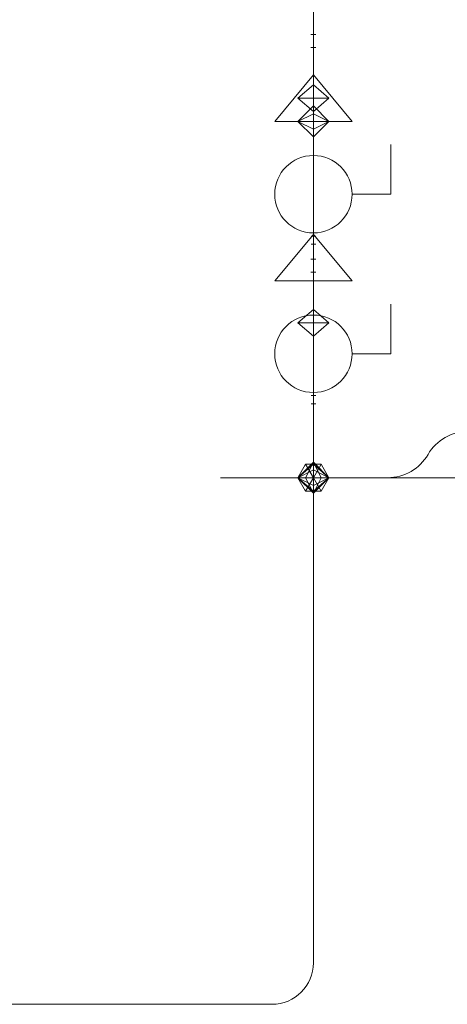
# Model space of a CAD drawing. Units: millimetres. Extents: x 10155 to 45545, y 2128 to 17563.
# Drawn here: x 12646 to 12922, y 7928 to 8563 of the extents above; entities that cross this region are included whole.
import ezdxf

# ---------------------------------------------------------------- set-up
doc = ezdxf.new("R2010")
doc.units = ezdxf.units.MM
for name, color, linetype, lineweight in [('Арматура трубопроводов', 7, 'Continuous', 35), ('Соединительные детали трубопроводов', 250, 'Continuous', 50), ('Трубы', 250, 'Continuous', 50)]:
    doc.layers.add(name, color=color, linetype=linetype, lineweight=lineweight)

# ---------------------------------------------------------------- blocks, each defined once
blk = doc.blocks.new('Отвод - Стандартный-V37-3D Рабочий_')
at = {"layer": 'Соединительные детали трубопроводов', "color": 5, "lineweight": 18}
blk.add_arc((-26.8, 26.8), 26.8, 270, 0, dxfattribs=at)
blk = doc.blocks.new('Отвод - Стандартный-4094340-3D Рабочий_')
at = {"layer": 'Соединительные детали трубопроводов', "color": 1, "lineweight": 18}
blk.add_arc((-26.8, 26.8), 26.8, 270, 0, dxfattribs=at)
blk = doc.blocks.new('Врезка - стандартный-V45-3D Рабочий_')
at = {"layer": 'Соединительные детали трубопроводов', "color": 5, "lineweight": 18}
for p, q in [((-13.65, 0), (13.65, 0)), ((0, 0), (0, -18.65))]:
    blk.add_line(p, q, dxfattribs=at)
at = {"layer": 'Соединительные детали трубопроводов', "color": 8, "lineweight": 18}
mesh = blk.add_polyface(dxfattribs=at)
corners = [(0, -10), (-8.66, -5), (-8.66, 5), (0, 10), (0, 10), (0, 10), (0, 10), (0, 10), (0, 10), (0, 10), (0, 10), (0, 10), (0, 10), (0, 10), (0, 10), (0, 10), (0, 10), (8.66, 5), (8.66, -5), (0, -10), (0, -10), (0, -10), (0, -10), (0, -10), (0, -10), (0, -10), (0, -10), (0, -10), (0, -10), (0, -10), (0, -10), (0, -10), (0, 0, -10)]
mesh.append_faces([[corners[k] for k in face] for face in [(17, 32, 12)]], dxfattribs={"vtx0": -1, "color": 8})
mesh.append_faces([[corners[k] for k in face] for face in [(32, 1, 2), (32, 17, 18)]], dxfattribs={"vtx0": -1, "vtx2": -1, "color": 8})
mesh.append_faces([[corners[k] for k in face] for face in [(28, 1, 32), (7, 32, 2)]], dxfattribs={"vtx1": -1, "color": 8})
mesh.append_faces([[corners[k] for k in face] for face in [(18, 23, 32)]], dxfattribs={"vtx2": -1, "color": 8})
mesh = blk.add_polyface(dxfattribs=at)
corners = [(0, -10), (8.66, -5), (8.66, 5), (0, 10), (0, 10), (0, 10), (0, 10), (0, 10), (0, 10), (0, 10), (0, 10), (0, 10), (0, 10), (0, 10), (0, 10), (0, 10), (0, 10), (-8.66, 5), (-8.66, -5), (0, -10), (0, -10), (0, -10), (0, -10), (0, -10), (0, -10), (0, -10), (0, -10), (0, -10), (0, -10), (0, -10), (0, -10), (0, -10), (0, 0, 10)]
mesh.append_faces([[corners[k] for k in face] for face in [(17, 32, 12)]], dxfattribs={"vtx0": -1, "color": 8})
mesh.append_faces([[corners[k] for k in face] for face in [(32, 1, 2), (32, 17, 18)]], dxfattribs={"vtx0": -1, "vtx2": -1, "color": 8})
mesh.append_faces([[corners[k] for k in face] for face in [(28, 1, 32), (7, 32, 2)]], dxfattribs={"vtx1": -1, "color": 8})
mesh.append_faces([[corners[k] for k in face] for face in [(18, 23, 32)]], dxfattribs={"vtx2": -1, "color": 8})
blk = doc.blocks.new('Отвод - Стандартный-V26-3D Рабочий_')
at = {"layer": 'Соединительные детали трубопроводов', "color": 5, "lineweight": 18}
blk.add_arc((-17.04, 17.04), 17.04, 270, 0, dxfattribs=at)
blk = doc.blocks.new('Обвод трубы - Обвод трубы-4018854-3D Рабочий_')
at = {"layer": 'Соединительные детали трубопроводов', "color": 1, "lineweight": 18}
for p, q in [((-51.96, 0), (-61.96, 0)), ((51.96, 0), (61.96, 0))]:
    blk.add_line(p, q, dxfattribs=at)
at = {"layer": 'Соединительные детали трубопроводов', "color": 1, "lineweight": 18, "extrusion": (0, 0, -1)}
for centre, start, end in [((0, 0), 30, 150), ((51.96, 30), 210, 270)]:
    blk.add_arc(centre, 30, start, end, dxfattribs=at)
at = {"layer": 'Соединительные детали трубопроводов', "color": 1, "lineweight": 18}
blk.add_arc((51.96, 30), 30, 210, 270, dxfattribs=at)
blk = doc.blocks.new('Тройник - стандартный-4000392-3D Рабочий_')
at = {"layer": 'Соединительные детали трубопроводов', "color": 1, "lineweight": 18}
for p, q in [((-27.65, 0), (27.65, 0)), ((0, 0), (0, -27.65))]:
    blk.add_line(p, q, dxfattribs=at)
at = {"layer": 'Соединительные детали трубопроводов', "color": 8, "lineweight": 18}
mesh = blk.add_polyface(dxfattribs=at)
corners = [(0, -10), (-8.66, -5), (-8.66, 5), (0, 10), (0, 10), (0, 10), (0, 10), (0, 10), (0, 10), (0, 10), (0, 10), (0, 10), (0, 10), (0, 10), (0, 10), (0, 10), (0, 10), (8.66, 5), (8.66, -5), (0, -10), (0, -10), (0, -10), (0, -10), (0, -10), (0, -10), (0, -10), (0, -10), (0, -10), (0, -10), (0, -10), (0, -10), (0, -10), (0, 0, -10)]
mesh.append_faces([[corners[k] for k in face] for face in [(17, 32, 12)]], dxfattribs={"vtx0": -1, "color": 8})
mesh.append_faces([[corners[k] for k in face] for face in [(32, 1, 2), (32, 17, 18)]], dxfattribs={"vtx0": -1, "vtx2": -1, "color": 8})
mesh.append_faces([[corners[k] for k in face] for face in [(28, 1, 32), (7, 32, 2)]], dxfattribs={"vtx1": -1, "color": 8})
mesh.append_faces([[corners[k] for k in face] for face in [(18, 23, 32)]], dxfattribs={"vtx2": -1, "color": 8})
mesh = blk.add_polyface(dxfattribs=at)
corners = [(0, -10), (8.66, -5), (8.66, 5), (0, 10), (0, 10), (0, 10), (0, 10), (0, 10), (0, 10), (0, 10), (0, 10), (0, 10), (0, 10), (0, 10), (0, 10), (0, 10), (0, 10), (-8.66, 5), (-8.66, -5), (0, -10), (0, -10), (0, -10), (0, -10), (0, -10), (0, -10), (0, -10), (0, -10), (0, -10), (0, -10), (0, -10), (0, -10), (0, -10), (0, 0, 10)]
mesh.append_faces([[corners[k] for k in face] for face in [(17, 32, 12)]], dxfattribs={"vtx0": -1, "color": 8})
mesh.append_faces([[corners[k] for k in face] for face in [(32, 1, 2), (32, 17, 18)]], dxfattribs={"vtx0": -1, "vtx2": -1, "color": 8})
mesh.append_faces([[corners[k] for k in face] for face in [(28, 1, 32), (7, 32, 2)]], dxfattribs={"vtx1": -1, "color": 8})
mesh.append_faces([[corners[k] for k in face] for face in [(18, 23, 32)]], dxfattribs={"vtx2": -1, "color": 8})
blk = doc.blocks.new('Ручн_ бал_ кл_ - USV-I-15-4068385-3D Рабочий_')
at = {"layer": 'Арматура трубопроводов', "color": 1, "lineweight": 18}
for p, q in [((-25, 0), (-25.7, 0)), ((-25, 0), (-25.7, 0)), ((-25, 0, 30), (25, 0, -30)), ((-25, 0, 30), (-25, 0, -30)), ((0, 0), (0, 0, 60)), ((25, 0), (25.7, 0)), ((25, 0), (25.7, 0)), ((25, 0, 30), (25, 0, -30))]:
    blk.add_line(p, q, dxfattribs=at)
at = {"layer": 'Арматура трубопроводов', "color": 1, "lineweight": 18, "extrusion": (0, -1, -1.3828e-14)}
for radius in [10, 8, 6, 4, 2]:
    blk.add_circle((0, 0), radius, dxfattribs=at)
blk = doc.blocks.new('Врезка - стандартный-4295525-3D Рабочий_')
at = {"layer": 'Соединительные детали трубопроводов', "color": 1, "lineweight": 18}
for p, q in [((-13.65, 0), (13.65, 0)), ((0, 0), (0, -18.65))]:
    blk.add_line(p, q, dxfattribs=at)
at = {"layer": 'Соединительные детали трубопроводов', "color": 8, "lineweight": 18}
mesh = blk.add_polyface(dxfattribs=at)
corners = [(0, -10), (-8.66, -5), (-8.66, 5), (0, 10), (0, 10), (0, 10), (0, 10), (0, 10), (0, 10), (0, 10), (0, 10), (0, 10), (0, 10), (0, 10), (0, 10), (0, 10), (0, 10), (8.66, 5), (8.66, -5), (0, -10), (0, -10), (0, -10), (0, -10), (0, -10), (0, -10), (0, -10), (0, -10), (0, -10), (0, -10), (0, -10), (0, -10), (0, -10), (0, 0, -10)]
mesh.append_faces([[corners[k] for k in face] for face in [(17, 32, 12)]], dxfattribs={"vtx0": -1, "color": 8})
mesh.append_faces([[corners[k] for k in face] for face in [(32, 1, 2), (32, 17, 18)]], dxfattribs={"vtx0": -1, "vtx2": -1, "color": 8})
mesh.append_faces([[corners[k] for k in face] for face in [(28, 1, 32), (7, 32, 2)]], dxfattribs={"vtx1": -1, "color": 8})
mesh.append_faces([[corners[k] for k in face] for face in [(18, 23, 32)]], dxfattribs={"vtx2": -1, "color": 8})
mesh = blk.add_polyface(dxfattribs=at)
corners = [(0, -10), (8.66, -5), (8.66, 5), (0, 10), (0, 10), (0, 10), (0, 10), (0, 10), (0, 10), (0, 10), (0, 10), (0, 10), (0, 10), (0, 10), (0, 10), (0, 10), (0, 10), (-8.66, 5), (-8.66, -5), (0, -10), (0, -10), (0, -10), (0, -10), (0, -10), (0, -10), (0, -10), (0, -10), (0, -10), (0, -10), (0, -10), (0, -10), (0, -10), (0, 0, 10)]
mesh.append_faces([[corners[k] for k in face] for face in [(17, 32, 12)]], dxfattribs={"vtx0": -1, "color": 8})
mesh.append_faces([[corners[k] for k in face] for face in [(32, 1, 2), (32, 17, 18)]], dxfattribs={"vtx0": -1, "vtx2": -1, "color": 8})
mesh.append_faces([[corners[k] for k in face] for face in [(28, 1, 32), (7, 32, 2)]], dxfattribs={"vtx1": -1, "color": 8})
mesh.append_faces([[corners[k] for k in face] for face in [(18, 23, 32)]], dxfattribs={"vtx2": -1, "color": 8})
blk = doc.blocks.new('Переходник - Стандартная-4088217-3D Рабочий_')
at = {"layer": 'Соединительные детали трубопроводов', "color": 1, "lineweight": 18}
for p, q in [((0, 1.65), (0, -1.53)), ((5.33, 1.65), (5.33, -1.53)), ((5.33, 0), (0, 0))]:
    blk.add_line(p, q, dxfattribs=at)
blk = doc.blocks.new('Шар_ кран резьб_ баб_ - КСШРВН-15_40-V32-3D Рабочий_')
at = {"layer": 'Арматура трубопроводов', "color": 1, "lineweight": 18}
for p, q in [((-27, 0), (-25.1, 0)), ((32, 0, 50), (0, 0, 50)), ((0, 0, 25), (0, 0, 50)), ((24.9, 0), (27, 0))]:
    blk.add_line(p, q, dxfattribs=at)
at = {"layer": 'Арматура трубопроводов', "color": 1, "lineweight": 18, "extrusion": (0, -1, -1.3828e-14)}
blk.add_circle((0, 0), 25, dxfattribs=at)
blk = doc.blocks.new('Переходник - Стандартная-V31-3D Рабочий_')
at = {"layer": 'Соединительные детали трубопроводов', "color": 1, "lineweight": 18}
for p, q in [((0, 1.65), (0, -1.53)), ((5.33, 1.65), (5.33, -1.53)), ((5.33, 0), (0, 0))]:
    blk.add_line(p, q, dxfattribs=at)
blk = doc.blocks.new('Заглушка с УГО спускника - Стандартная-V33-3D Рабочий_')
at = {"layer": 'Соединительные детали трубопроводов', "color": 1, "lineweight": 18}
for p, q in [((0, 0), (50, 0)), ((50, 0), (20, 0, -25)), ((50, 0), (20, 0, 25)), ((20, 0, 25), (20, 0, -25))]:
    blk.add_line(p, q, dxfattribs=at)
blk = doc.blocks.new('Отвод - Стандартный-3999304-3D Рабочий_')
at = {"layer": 'Соединительные детали трубопроводов', "color": 1, "lineweight": 18}
blk.add_arc((-17.04, 17.04), 17.04, 270, 0, dxfattribs=at)
blk = doc.blocks.new('Тройник - стандартный-4115182-3D Рабочий_')
at = {"layer": 'Соединительные детали трубопроводов', "color": 5, "lineweight": 18}
for p, q in [((-32.65, 0), (32.65, 0)), ((0, 0), (0, -32.65))]:
    blk.add_line(p, q, dxfattribs=at)
at = {"layer": 'Соединительные детали трубопроводов', "color": 8, "lineweight": 18}
mesh = blk.add_polyface(dxfattribs=at)
corners = [(0, -10), (-8.66, -5), (-8.66, 5), (0, 10), (0, 10), (0, 10), (0, 10), (0, 10), (0, 10), (0, 10), (0, 10), (0, 10), (0, 10), (0, 10), (0, 10), (0, 10), (0, 10), (8.66, 5), (8.66, -5), (0, -10), (0, -10), (0, -10), (0, -10), (0, -10), (0, -10), (0, -10), (0, -10), (0, -10), (0, -10), (0, -10), (0, -10), (0, -10), (0, 0, -10)]
mesh.append_faces([[corners[k] for k in face] for face in [(17, 32, 12)]], dxfattribs={"vtx0": -1, "color": 8})
mesh.append_faces([[corners[k] for k in face] for face in [(32, 1, 2), (32, 17, 18)]], dxfattribs={"vtx0": -1, "vtx2": -1, "color": 8})
mesh.append_faces([[corners[k] for k in face] for face in [(28, 1, 32), (7, 32, 2)]], dxfattribs={"vtx1": -1, "color": 8})
mesh.append_faces([[corners[k] for k in face] for face in [(18, 23, 32)]], dxfattribs={"vtx2": -1, "color": 8})
mesh = blk.add_polyface(dxfattribs=at)
corners = [(0, -10), (8.66, -5), (8.66, 5), (0, 10), (0, 10), (0, 10), (0, 10), (0, 10), (0, 10), (0, 10), (0, 10), (0, 10), (0, 10), (0, 10), (0, 10), (0, 10), (0, 10), (-8.66, 5), (-8.66, -5), (0, -10), (0, -10), (0, -10), (0, -10), (0, -10), (0, -10), (0, -10), (0, -10), (0, -10), (0, -10), (0, -10), (0, -10), (0, -10), (0, 0, 10)]
mesh.append_faces([[corners[k] for k in face] for face in [(17, 32, 12)]], dxfattribs={"vtx0": -1, "color": 8})
mesh.append_faces([[corners[k] for k in face] for face in [(32, 1, 2), (32, 17, 18)]], dxfattribs={"vtx0": -1, "vtx2": -1, "color": 8})
mesh.append_faces([[corners[k] for k in face] for face in [(28, 1, 32), (7, 32, 2)]], dxfattribs={"vtx1": -1, "color": 8})
mesh.append_faces([[corners[k] for k in face] for face in [(18, 23, 32)]], dxfattribs={"vtx2": -1, "color": 8})
blk = doc.blocks.new('Тройник - стандартный-V56-3D Рабочий_')
at = {"layer": 'Соединительные детали трубопроводов', "color": 1, "lineweight": 18}
for p, q in [((-32.65, 0), (32.65, 0)), ((0, 0), (0, -32.65))]:
    blk.add_line(p, q, dxfattribs=at)
at = {"layer": 'Соединительные детали трубопроводов', "color": 8, "lineweight": 18}
mesh = blk.add_polyface(dxfattribs=at)
corners = [(0, -10), (-8.66, -5), (-8.66, 5), (0, 10), (0, 10), (0, 10), (0, 10), (0, 10), (0, 10), (0, 10), (0, 10), (0, 10), (0, 10), (0, 10), (0, 10), (0, 10), (0, 10), (8.66, 5), (8.66, -5), (0, -10), (0, -10), (0, -10), (0, -10), (0, -10), (0, -10), (0, -10), (0, -10), (0, -10), (0, -10), (0, -10), (0, -10), (0, -10), (0, 0, -10)]
mesh.append_faces([[corners[k] for k in face] for face in [(17, 32, 12)]], dxfattribs={"vtx0": -1, "color": 8})
mesh.append_faces([[corners[k] for k in face] for face in [(32, 1, 2), (32, 17, 18)]], dxfattribs={"vtx0": -1, "vtx2": -1, "color": 8})
mesh.append_faces([[corners[k] for k in face] for face in [(28, 1, 32), (7, 32, 2)]], dxfattribs={"vtx1": -1, "color": 8})
mesh.append_faces([[corners[k] for k in face] for face in [(18, 23, 32)]], dxfattribs={"vtx2": -1, "color": 8})
mesh = blk.add_polyface(dxfattribs=at)
corners = [(0, -10), (8.66, -5), (8.66, 5), (0, 10), (0, 10), (0, 10), (0, 10), (0, 10), (0, 10), (0, 10), (0, 10), (0, 10), (0, 10), (0, 10), (0, 10), (0, 10), (0, 10), (-8.66, 5), (-8.66, -5), (0, -10), (0, -10), (0, -10), (0, -10), (0, -10), (0, -10), (0, -10), (0, -10), (0, -10), (0, -10), (0, -10), (0, -10), (0, -10), (0, 0, 10)]
mesh.append_faces([[corners[k] for k in face] for face in [(17, 32, 12)]], dxfattribs={"vtx0": -1, "color": 8})
mesh.append_faces([[corners[k] for k in face] for face in [(32, 1, 2), (32, 17, 18)]], dxfattribs={"vtx0": -1, "vtx2": -1, "color": 8})
mesh.append_faces([[corners[k] for k in face] for face in [(28, 1, 32), (7, 32, 2)]], dxfattribs={"vtx1": -1, "color": 8})
mesh.append_faces([[corners[k] for k in face] for face in [(18, 23, 32)]], dxfattribs={"vtx2": -1, "color": 8})
blk = doc.blocks.new('Переходник - Стандартная-V57-3D Рабочий_')
at = {"layer": 'Соединительные детали трубопроводов', "color": 1, "lineweight": 18}
for p, q in [((0, 1.65), (0, -1.53)), ((8.38, 1.65), (8.38, -1.53)), ((8.38, 0), (0, 0))]:
    blk.add_line(p, q, dxfattribs=at)
blk = doc.blocks.new('Переходник - Стандартная-4129918-3D Рабочий_')
at = {"layer": 'Соединительные детали трубопроводов', "color": 5, "lineweight": 18}
for p, q in [((0, 1.65), (0, -1.53)), ((8.38, 1.65), (8.38, -1.53)), ((8.38, 0), (0, 0))]:
    blk.add_line(p, q, dxfattribs=at)
blk = doc.blocks.new('Авт_ воздухоот_ - Данфосс Ду 15-4096704-3D Рабочий_')
at = {"layer": 'Арматура трубопроводов', "color": 1, "lineweight": 18}
for p, q in [((-15, 0, 70), (0, 0, 98.21)), ((0, 0, 70), (-15, 0, 70)), ((-15, 0, 40), (15, 0, 40)), ((-15, 0), (-15, 0, 40)), ((0, 0), (-15, 0)), ((15, 0, 70), (0, 0, 70)), ((0, 0, 98.21), (15, 0, 70)), ((0, 0, 40), (0, 0, 70)), ((15, 0), (0, 0)), ((0, 0, -15), (0, 0)), ((15, 0, 40), (15, 0))]:
    blk.add_line(p, q, dxfattribs=at)
blk = doc.blocks.new('Переходник - Стандартная-V58-3D Рабочий_')
at = {"layer": 'Соединительные детали трубопроводов', "color": 1, "lineweight": 18}
for p, q in [((0, 1.65), (0, -1.53)), ((5.33, 1.65), (5.33, -1.53)), ((5.33, 0), (0, 0))]:
    blk.add_line(p, q, dxfattribs=at)
blk = doc.blocks.new('Переходник - Стандартная-V59-3D Рабочий_')
at = {"layer": 'Соединительные детали трубопроводов', "color": 1, "lineweight": 18}
for p, q in [((-22.11, 0), (8.38, 30.48)), ((8.38, -30.48), (8.38, 30.48)), ((0, 1.65), (0, -1.53)), ((8.38, 1.65), (8.38, -1.53)), ((8.38, -30.48), (-22.11, 0)), ((8.38, 0), (0, 0))]:
    blk.add_line(p, q, dxfattribs=at)

msp = doc.modelspace()

# ---------------------------------------------------------------- linework, layer by layer
at = {"layer": 'Трубы', "color": 1, "lineweight": 18}
for p, q in [((12835.26, 8530.17, 3000), (12835.26, 10600.72, 3000)), ((12835.26, 8497.52, 2967.35), (12835.26, 8497.52, 276.8)), ((12835.26, 8497.52, 3131.66), (12835.26, 8497.52, 3041.02)), ((12835.26, 8470.72, 250), (12835.26, 8394.32, 250)), ((12835.26, 8418.19, 150), (12835.26, 8408.54, 150)), ((12835.26, 8367.52, 182.65), (12835.26, 8367.52, 223.2)), ((12835.26, 8281.17, 150), (12835.26, 8334.87, 150)), ((12835.26, 8295.17, 361.37), (12835.26, 8315.19, 361.37)), ((12835.26, 8267.52, 587.65), (12835.26, 8267.52, 4142.96)), ((12835.26, 8267.52, 333.72), (12835.26, 8267.52, 282.22)), ((12835.26, 8267.52, 168.65), (12835.26, 8267.52, 220.17)), ((12835.26, 8267.52, 532.35), (12835.26, 8267.52, 389.02)), ((12852.3, 8267.52, 4160), (13044.28, 8267.52, 4160)), ((12873.3, 8267.52, 560), (12862.91, 8267.52, 560)), ((12835.26, 7954.32, 150), (12835.26, 8253.87, 150)), ((11232.06, 7927.52, 150), (12808.46, 7927.52, 150))]:
    msp.add_line(p, q, dxfattribs=at)
at = {"layer": 'Трубы', "color": 5, "lineweight": 18}
for p, q in [((12835.26, 8570.72, 119.4), (12835.26, 8539.32, 119.4)), ((12835.26, 8563.19, 50), (12835.26, 8553.54, 50)), ((12835.26, 8512.52, 82.65), (12835.26, 8512.52, 92.6)), ((12835.26, 8281.17, 50), (12835.26, 8479.87, 50)), ((12853.91, 8267.52, 50), (12918.22, 8267.52, 50)), ((12835.26, 7954.32, 50), (12835.26, 8253.87, 50)), ((11232.06, 7927.52, 50), (12808.46, 7927.52, 50))]:
    msp.add_line(p, q, dxfattribs=at)

# ---------------------------------------------------------------- block references
at = {"layer": 'Арматура трубопроводов', "color": 1, "lineweight": 18, "rotation": 269.9999999999995}
msp.add_blockref('Авт_ воздухоот_ - Данфосс Ду 15-4096704-3D Рабочий_', (12835.26, 8497.52, 3151.98), dxfattribs=at)
at = {"layer": 'Арматура трубопроводов', "color": 1, "lineweight": 18, "extrusion": (1, 0, 0)}
for p in [(8450.52, 150, 12835.26), (8347.52, 361.37, 12835.26)]:
    msp.add_blockref('Шар_ кран резьб_ баб_ - КСШРВН-15_40-V32-3D Рабочий_', p, dxfattribs=at)
at = {"layer": 'Арматура трубопроводов', "color": 1, "lineweight": 18, "extrusion": (-1, 0, 0), "rotation": 270}
msp.add_blockref('Ручн_ бал_ кл_ - USV-I-15-4068385-3D Рабочий_', (-8267.52, 251.2, -12835.26), dxfattribs=at)
at = {"layer": 'Соединительные детали трубопроводов', "color": 5, "lineweight": 18, "rotation": 90}
msp.add_blockref('Переходник - Стандартная-4129918-3D Рабочий_', (12835.26, 8545.17, 50), dxfattribs=at)
at = {"layer": 'Соединительные детали трубопроводов', "color": 8, "lineweight": 18, "extrusion": (-1, 0, 0), "rotation": 180}
for name, p in [('Тройник - стандартный-4115182-3D Рабочий_', (-8512.52, 50, -12835.26)), ('Тройник - стандартный-V56-3D Рабочий_', (-8367.52, 150, -12835.26))]:
    msp.add_blockref(name, p, dxfattribs=at)
at = {"layer": 'Соединительные детали трубопроводов', "color": 5, "lineweight": 18, "extrusion": (1, 0, 0), "rotation": 180}
msp.add_blockref('Отвод - Стандартный-V37-3D Рабочий_', (8512.52, 119.4, 12835.26), dxfattribs=at)
at = {"layer": 'Соединительные детали трубопроводов', "color": 1, "lineweight": 18, "extrusion": (1, 0, 0)}
msp.add_blockref('Заглушка с УГО спускника - Стандартная-V33-3D Рабочий_', (8477.52, 150, 12835.26), dxfattribs=at)
at = {"layer": 'Соединительные детали трубопроводов', "color": 8, "lineweight": 18, "extrusion": (1, 0, 0)}
for name, p, rotation in [('Тройник - стандартный-V56-3D Рабочий_', (8497.52, 3000, 12835.26), 90), ('Тройник - стандартный-4000392-3D Рабочий_', (8267.52, 361.37, 12835.26), 90), ('Врезка - стандартный-4295525-3D Рабочий_', (8267.52, 150, 12835.26), 180)]:
    msp.add_blockref(name, p, dxfattribs=dict(at, rotation=rotation))
at = {"layer": 'Соединительные детали трубопроводов', "color": 1, "lineweight": 18, "extrusion": (1, 0, 0), "rotation": 270}
for name, p in [('Переходник - Стандартная-V59-3D Рабочий_', (8497.52, 3041.02, 12835.26)), ('Переходник - Стандартная-V58-3D Рабочий_', (8497.52, 3136.98, 12835.26))]:
    msp.add_blockref(name, p, dxfattribs=at)
at = {"layer": 'Соединительные детали трубопроводов', "color": 1, "lineweight": 18, "extrusion": (-1, 0, 0)}
for name, p, rotation in [('Отвод - Стандартный-4094340-3D Рабочий_', (-8497.52, 250, -12835.26), 270), ('Заглушка с УГО спускника - Стандартная-V33-3D Рабочий_', (-8374.52, 361.37, -12835.26), 180), ('Отвод - Стандартный-4094340-3D Рабочий_', (-8367.52, 250, -12835.26), 90)]:
    msp.add_blockref(name, p, dxfattribs=dict(at, rotation=rotation))
at = {"layer": 'Соединительные детали трубопроводов', "color": 1, "lineweight": 18}
for name, p, rotation in [('Переходник - Стандартная-V31-3D Рабочий_', (12835.26, 8423.52, 150), 270), ('Переходник - Стандартная-V57-3D Рабочий_', (12835.26, 8400.17, 150), 90), ('Переходник - Стандартная-V31-3D Рабочий_', (12835.26, 8320.52, 361.37), 270)]:
    msp.add_blockref(name, p, dxfattribs=dict(at, rotation=rotation))
for name, p in [('Обвод трубы - Обвод трубы-4018854-3D Рабочий_', (12935.26, 8267.52, 560)), ('Отвод - Стандартный-4094340-3D Рабочий_', (12835.26, 7927.52, 150))]:
    msp.add_blockref(name, p, dxfattribs=at)
at = {"layer": 'Соединительные детали трубопроводов', "color": 8, "lineweight": 18, "extrusion": (0, 0, -1), "rotation": 270}
msp.add_blockref('Врезка - стандартный-V45-3D Рабочий_', (-12835.26, 8267.52, -50), dxfattribs=at)
at = {"layer": 'Соединительные детали трубопроводов', "color": 8, "lineweight": 18, "extrusion": (0, -1, 0), "rotation": 90}
msp.add_blockref('Тройник - стандартный-4000392-3D Рабочий_', (12835.26, 560, -8267.52), dxfattribs=at)
at = {"layer": 'Соединительные детали трубопроводов', "color": 1, "lineweight": 18, "extrusion": (0, 1, 0)}
for name, p, rotation in [('Переходник - Стандартная-4088217-3D Рабочий_', (-12835.26, 282.22, 8267.52), 270), ('Переходник - Стандартная-4088217-3D Рабочий_', (-12835.26, 220.17, 8267.52), 90), ('Отвод - Стандартный-3999304-3D Рабочий_', (-12835.26, 4160, 8267.52), 90)]:
    msp.add_blockref(name, p, dxfattribs=dict(at, rotation=rotation))
at = {"layer": 'Соединительные детали трубопроводов', "color": 5, "lineweight": 18, "extrusion": (0, 1, 0), "rotation": 270}
msp.add_blockref('Отвод - Стандартный-V26-3D Рабочий_', (-12935.26, 50, 8267.52), dxfattribs=at)
at = {"layer": 'Соединительные детали трубопроводов', "color": 5, "lineweight": 18}
msp.add_blockref('Отвод - Стандартный-V37-3D Рабочий_', (12835.26, 7927.52, 50), dxfattribs=at)

doc.saveas('drawing.dxf')
